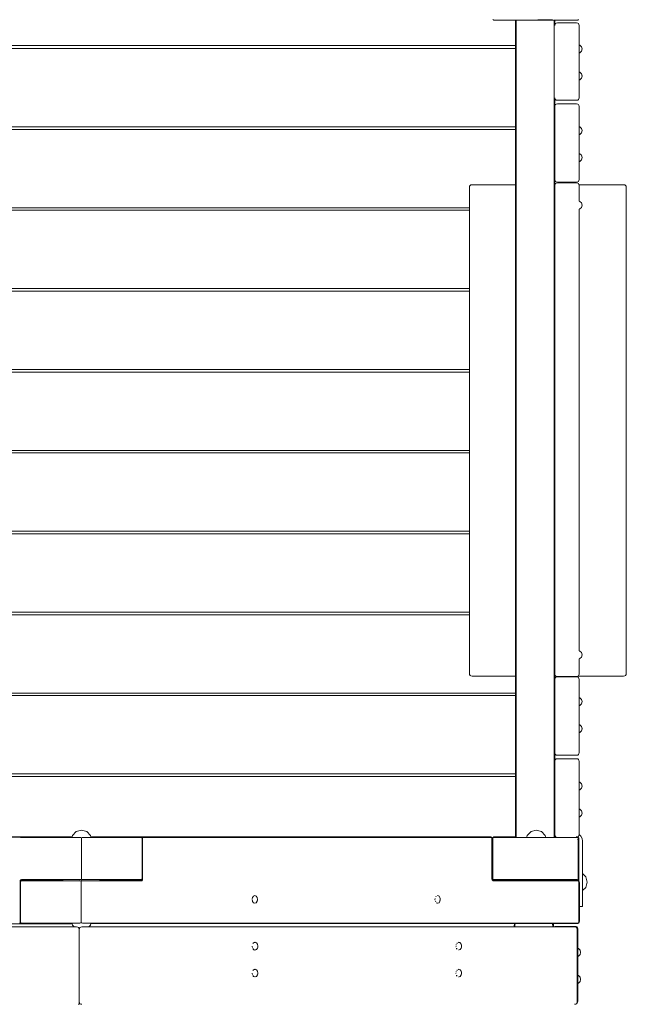
# Model space of a CAD drawing. Units: millimetres. Extents: x -2077 to 4190, y -2571 to 4486.
# Drawn here: x -19 to 677, y 1143 to 2275 of the extents above; entities that cross this region are included whole.
import ezdxf

# ---------------------------------------------------------------- set-up
doc = ezdxf.new("R2010")
doc.units = ezdxf.units.MM
doc.header["$MEASUREMENT"] = 0
for name, color, linetype, lineweight in [('B_Ном._пера__7', 7, 'Continuous', 18), ('C_Ном._пера__7', 7, 'Continuous', 18), ('O_Ном._пера__7', 7, 'Continuous', 18), ('R_Ном._пера__7', 7, 'Continuous', 18), ('S_Ном._пера__7', 7, 'Continuous', 18)]:
    doc.layers.add(name, color=color, linetype=linetype, lineweight=lineweight)

msp = doc.modelspace()

# ---------------------------------------------------------------- linework, layer by layer
at = {"layer": 'B_Ном._пера__7', "color": 7, "linetype": 'Continuous', "lineweight": 18}
for points in [[(524.1, 2275.6), (525, 2275)], [(622.6, 2275.6), (621.6, 2275)], [(526.3, 2274.8), (525, 2275)], [(550.9, 2274.8), (526.3, 2274.8)], [(550.2, 2274.8), (550.2, 2272.6)], [(550.2, 2272.6), (550.4, 2274)], [(550.2, 2272.6), (550.2, 1336)], [(550.9, 2274.8), (550.4, 2274)], [(551.6, 2274.8), (550.9, 2274.8)], [(551, 2274.8), (551, 2274.8)], [(551.3, 2274.5), (551, 2274.8)], [(551.3, 2274.5), (551, 2273.7)], [(551, 2272.6), (551, 2273.7)], [(551, 1336), (551, 2272.6)], [(551.3, 2274.5), (552.2, 2274.8)], [(551.6, 2274.8), (551.6, 2274.8)], [(552.3, 2274.9), (552.1, 2274.9)], [(553.2, 2274.9), (552.2, 2274.8)], [(552.3, 2274.9), (553.2, 2274.9)], [(568.2, 2275), (553.2, 2274.9)], [(553.2, 2274.9), (592.2, 2274.9)], [(575.8, 2275.1), (568.2, 2275)], [(575.8, 2275.1), (592.2, 2275.4)], [(592.2, 2274.9), (593.2, 2274.8)], [(594.1, 2274.5), (593.2, 2274.8)], [(593.4, 2275.3), (593.4, 2275.3)], [(594.1, 2275), (594.1, 2275)], [(594.1, 2275), (594.2, 2275)], [(594.1, 2274.5), (594.4, 2274.8)], [(594.1, 2274.5), (594.4, 2273.7)], [(594.2, 2275), (594.4, 2274.9)], [(594.5, 2274.9), (594.4, 2274.8)], [(594.5, 2274.9), (594.4, 2274.9)], [(594.4, 2274.8), (594.4, 2274.8)], [(594.5, 2272.6), (594.4, 2273.7)], [(594.5, 2272.6), (594.4, 2273.7)], [(594.5, 2274.9), (594.5, 2274.8)], [(594.5, 2274.9), (594.5, 2274.8)], [(594.5, 2274.8), (595, 2274)], [(620.3, 2274.8), (594.5, 2274.8)], [(594.5, 2272.6), (594.5, 1336)], [(594.5, 1336), (594.5, 2272.6)], [(595.2, 2272.6), (595, 2274)], [(595.2, 2268.6), (595.2, 2274.8)], [(595.2, 2268.6), (595.2, 2274.8)], [(595.2, 2268.6), (595.2, 2272.6)], [(620.3, 2274.8), (621.6, 2275)], [(595.2, 2175.6), (595.2, 2185.7)], [(595.2, 2175.6), (595.2, 2185.7)], [(595.2, 2175.6), (595.2, 2185.7)], [(595.2, 2175.6), (595.2, 2156.4)], [(595.2, 2156.4), (595.2, 2091.6)], [(497.2, 2082.6), (497.4, 2083.9)], [(498, 2084.8), (497.4, 2083.9)], [(498, 2084.8), (498.9, 2085.4)], [(500.2, 2085.6), (498.9, 2085.4)], [(500.2, 2085.6), (498.9, 2085.4)], [(500.2, 2085.6), (498.9, 2085.4)], [(550.2, 2085.6), (500.2, 2085.6)], [(595.2, 2085.6), (595.2, 2091.6)], [(595.2, 2085.6), (595.2, 2091.6)], [(595.2, 2081.5), (595.2, 2091.6)], [(595.3, 2085.6), (595.2, 2085.6)], [(674.3, 2085.6), (623.1, 2085.6)], [(674.3, 2085.6), (675.6, 2085.4)], [(676.6, 2084.8), (675.6, 2085.4)], [(676.6, 2084.8), (677.1, 2083.9)], [(677.3, 2082.6), (677.1, 2083.9)], [(497.2, 2082.6), (497.2, 1523.6)], [(595.2, 1987.3), (595.2, 2081.5)], [(677.3, 1523.6), (677.3, 2082.6)], [(595.2, 1903.3), (595.2, 1987.3)], [(595.2, 1893.2), (595.2, 1903.3)], [(595.2, 1799.1), (595.2, 1893.2)], [(595.2, 1715.1), (595.2, 1799.1)], [(595.2, 1705), (595.2, 1715.1)], [(595.2, 1610.8), (595.2, 1705)], [(595.2, 1516.7), (595.2, 1610.8)], [(497.2, 1523.6), (497.4, 1522.3)], [(498, 1521.3), (497.4, 1522.3)], [(498, 1521.3), (498.9, 1520.8)], [(500.2, 1520.6), (498.9, 1520.8)], [(500.2, 1520.6), (550.2, 1520.6)], [(550.2, 1520.6), (550.2, 1336)], [(595.2, 1520.6), (596.2, 1520.6)], [(622.2, 1520.6), (674.3, 1520.6)], [(674.3, 1520.6), (675.6, 1520.8)], [(676.6, 1521.3), (675.6, 1520.8)], [(676.6, 1521.3), (677.1, 1522.3)], [(677.3, 1523.6), (677.1, 1522.3)], [(595.2, 1336), (595.2, 1516.7)], [(-16.9, 1335.9), (-420.6, 1335.9)], [(-16.9, 1335.9), (41.4, 1335.9)], [(61.7, 1335.9), (118.1, 1335.9)], [(62.4, 1336), (121.8, 1336)], [(69.1, 1335.9), (64.6, 1335.9)], [(118.1, 1335.9), (119, 1335.7)], [(118.1, 1335.9), (119, 1335.7)], [(520.4, 1336), (121.8, 1336)], [(520.4, 1336), (521.7, 1335.8)], [(526.5, 1336), (525.2, 1335.8)], [(526.5, 1336), (526.4, 1336)], [(526.7, 1336), (526.5, 1336)], [(526.7, 1336), (550.2, 1336)], [(595.2, 1336), (596.6, 1336)], [(-18.5, 1335.1), (-420.3, 1335.4)], [(50.1, 1335.1), (-18.5, 1335.1)], [(50.1, 1335.1), (50.9, 1335.1)], [(51.7, 1334.8), (50.9, 1335.1)], [(51.7, 1334.8), (52.4, 1335.1)], [(51.7, 1334.8), (51.7, 1333.9)], [(51.7, 1332.9), (51.7, 1333.9)], [(51.7, 1332.9), (51.7, 1288.9)], [(53.2, 1335.1), (52.4, 1335.1)], [(119.7, 1335.1), (53.2, 1335.1)], [(119.7, 1335.1), (62.6, 1335.1)], [(119, 1335.7), (119.8, 1335.5)], [(119, 1335.7), (119.8, 1335.5)], [(119.7, 1335.1), (120.4, 1335.1)], [(120.7, 1334.8), (119.8, 1335.5)], [(120.2, 1335.2), (121, 1335.1)], [(120.7, 1334.8), (120.4, 1335.1)], [(120.7, 1334.8), (121.1, 1333.9)], [(121.8, 1334.8), (121, 1335.1)], [(121.3, 1332.9), (121.1, 1333.9)], [(121.3, 1332.9), (121.3, 1288.9)], [(121.8, 1334.8), (122.6, 1335.1)], [(121.8, 1334.8), (121.8, 1334)], [(121.8, 1333), (121.8, 1334)], [(121.8, 1287.5), (121.8, 1333)], [(123.4, 1335.2), (122.6, 1335.1)], [(123.4, 1335.2), (521.1, 1335.2)], [(521.1, 1335.2), (521.8, 1335.1)], [(522.7, 1335.2), (521.7, 1335.8)], [(522.5, 1334.9), (521.8, 1335.1)], [(522.5, 1334.9), (522.6, 1335.1)], [(522.5, 1334.9), (522.8, 1334.1)], [(522.7, 1335.2), (522.6, 1335.1)], [(522.7, 1335.2), (523.2, 1334.3)], [(522.9, 1333), (522.8, 1334.1)], [(522.9, 1333), (522.9, 1287.5)], [(523.4, 1333), (523.2, 1334.3)], [(523.4, 1289), (523.4, 1333)], [(523.5, 1333), (523.7, 1334.3)], [(523.5, 1333), (523.5, 1289)], [(524.3, 1335.2), (523.7, 1334.3)], [(524, 1333), (524.1, 1334.1)], [(524, 1333), (524, 1289)], [(524.1, 1335.2), (524.3, 1335.2)], [(524.4, 1334.9), (524.1, 1334.1)], [(524.3, 1335.2), (525.2, 1335.8)], [(524.3, 1335.2), (524.3, 1335.1)], [(524.4, 1334.9), (524.3, 1335.1)], [(524.4, 1334.9), (525.1, 1335.1)], [(525.9, 1335.2), (525.1, 1335.1)], [(525.9, 1335.2), (620.2, 1335.2)], [(595.2, 1335.2), (619.2, 1335.2)], [(620.2, 1335.2), (620.9, 1335.1)], [(621.6, 1334.9), (620.9, 1335.1)], [(621.6, 1334.9), (621.7, 1335.1)], [(621.6, 1334.9), (621.9, 1334.1)], [(621.8, 1335.2), (621.7, 1335.1)], [(621.9, 1335.2), (621.8, 1335.2)], [(622.2, 1335.2), (621.9, 1335.2)], [(622, 1333), (621.9, 1334.1)], [(622, 1289), (622, 1333)], [(-19, 1284.4), (-18.9, 1285.5)], [(-19, 1284.4), (-19, 1238.9)], [(-18.5, 1285.9), (-18.9, 1285.5)], [(-18.5, 1285.9), (-18.3, 1286.5)], [(-18.5, 1285.9), (-17.6, 1285.3)], [(-18.5, 1283), (-18.4, 1284)], [(-18.5, 1239), (-18.5, 1283)], [(-18, 1284.8), (-18.4, 1284)], [(-17.4, 1286.6), (-18.3, 1286.5)], [(-18, 1284.8), (-17, 1285.6)], [(-18, 1284.8), (-17.6, 1285.1)], [(-17.4, 1285.3), (-17.6, 1285.3)], [(-16.9, 1285.2), (-17.6, 1285.1)], [(50.1, 1286.6), (-17.4, 1286.6)], [(-16.2, 1285.8), (-17, 1285.6)], [(-16.5, 1285.7), (-17, 1285.6)], [(-16.9, 1285.2), (49.5, 1285.2)], [(-15.4, 1285.9), (-16.2, 1285.8)], [(-15.3, 1285.9), (-15.4, 1285.9)], [(-14.5, 1286), (-15.2, 1286)], [(-14.5, 1286), (30.6, 1286)], [(49.2, 1285.9), (49.2, 1285.9)], [(49.5, 1285.2), (50.3, 1285.1)], [(50.1, 1286.6), (50.9, 1286.7)], [(51.1, 1284.8), (50.3, 1285.1)], [(51.7, 1287), (50.9, 1286.7)], [(51.1, 1286), (51.2, 1286)], [(51.1, 1284.8), (51.9, 1285.1)], [(51.1, 1284.8), (51.1, 1284)], [(51.1, 1283), (51.1, 1284)], [(51.1, 1239), (51.1, 1283)], [(51.2, 1286), (51.6, 1285.9)], [(51.6, 1285.9), (51.7, 1285.9)], [(51.7, 1288.9), (51.7, 1287.9)], [(51.7, 1287), (51.7, 1287.9)], [(51.7, 1287), (52.4, 1286.7)], [(51.7, 1285.9), (51.7, 1285.9)], [(52.7, 1285.2), (51.9, 1285.1)], [(53.2, 1286.6), (52.4, 1286.7)], [(52.7, 1285.2), (120.2, 1285.2)], [(119.7, 1286.6), (53.2, 1286.6)], [(72.1, 1285.9), (117.3, 1285.9)], [(117.3, 1285.9), (118, 1285.9)], [(118.2, 1285.9), (118, 1285.9)], [(118.2, 1285.9), (119, 1286.1)], [(119, 1286.1), (119.8, 1286.3)], [(119.3, 1286.1), (119.8, 1286.3)], [(119.7, 1286.6), (120.4, 1286.7)], [(120.7, 1287), (119.8, 1286.3)], [(120.2, 1286.6), (120.3, 1286.5)], [(120.2, 1285.2), (121.1, 1285.4)], [(121.3, 1286), (120.3, 1286.5)], [(120.7, 1287), (120.4, 1286.7)], [(120.7, 1287), (121.1, 1287.9)], [(121.3, 1288.9), (121.1, 1287.9)], [(121.3, 1286), (121.1, 1285.4)], [(121.3, 1286), (121.7, 1286.3)], [(121.8, 1287.5), (121.7, 1286.3)], [(522.9, 1287.5), (523.1, 1286.3)], [(523.6, 1286), (523.1, 1286.3)], [(523.4, 1289), (523.6, 1287.6)], [(523.5, 1289), (523.7, 1287.6)], [(524.2, 1286.7), (523.6, 1287.6)], [(523.6, 1286), (524, 1286.5)], [(523.6, 1286), (523.9, 1285.4)], [(524.3, 1286.7), (523.7, 1287.6)], [(524.7, 1285.2), (523.9, 1285.4)], [(524, 1289), (524.1, 1287.8)], [(524.2, 1286.7), (524, 1286.5)], [(524.4, 1287), (524.1, 1287.8)], [(524.2, 1286.7), (525.1, 1286.1)], [(524.4, 1287), (524.3, 1286.8)], [(524.3, 1286.7), (524.3, 1286.8)], [(524.3, 1286.7), (525.2, 1286.1)], [(524.4, 1287), (525.1, 1286.8)], [(524.4, 1286.6), (524.4, 1286.6)], [(524.7, 1285.2), (621.2, 1285.2)], [(525.9, 1286.7), (525.1, 1286.8)], [(526.4, 1286), (525.1, 1286.1)], [(526.5, 1286), (525.2, 1286.1)], [(525.9, 1286.7), (620.2, 1286.7)], [(526.5, 1286), (526.4, 1286)], [(557.6, 1286), (526.5, 1286)], [(556.8, 1286), (557.8, 1286)], [(619.4, 1286), (557.8, 1286)], [(619.5, 1286), (557.8, 1286)], [(619.4, 1286), (619.5, 1286)], [(620.5, 1286), (619.5, 1286)], [(620.2, 1286.7), (620.9, 1286.8)], [(620.5, 1286), (621.8, 1285.8)], [(621.6, 1287.1), (620.9, 1286.8)], [(621.2, 1285.2), (621.9, 1285.1)], [(621.6, 1287.1), (621.9, 1287.9)], [(621.6, 1287.1), (621.7, 1286.8)], [(621.8, 1286.7), (621.7, 1286.8)], [(621.9, 1286), (621.7, 1285.8)], [(621.9, 1286.7), (621.8, 1286.7)], [(622.8, 1285.2), (621.8, 1285.8)], [(622, 1289), (621.9, 1287.9)], [(621.9, 1286.7), (621.9, 1286.5)], [(621.9, 1286), (621.9, 1286.5)], [(621.9, 1286), (622.1, 1285.6)], [(622.6, 1284.9), (621.9, 1285.1)], [(622.6, 1284.9), (622.7, 1285.1)], [(622.6, 1284.9), (622.9, 1284.1)], [(622.8, 1285.2), (622.7, 1285.1)], [(622.8, 1285.2), (623.3, 1284.3)], [(623, 1283), (622.9, 1284.1)], [(623, 1283), (623, 1239)], [(623.5, 1283), (623.3, 1284.3)], [(623.5, 1239), (623.5, 1283)], [(-418.5, 1235.9), (40.8, 1235.9)], [(-19, 1237), (-19.8, 1236.7)], [(-19, 1238.9), (-19, 1237.9)], [(-19, 1237), (-19, 1237.9)], [(-19, 1237), (-18.2, 1236.7)], [(-18.5, 1239), (-18.4, 1237.9)], [(-18, 1237.1), (-18.4, 1237.9)], [(-17.4, 1236.6), (-18.2, 1236.7)], [(-18, 1237.1), (-17.6, 1236.8)], [(-18, 1237.1), (-17, 1236.3)], [(-16.9, 1236.7), (-17.6, 1236.8)], [(-16.2, 1236.1), (-17, 1236.3)], [(-16.2, 1236.1), (-17, 1236.3)], [(-16.9, 1236.7), (49.5, 1236.7)], [(-15.3, 1236), (-16.2, 1236.1)], [(-15.3, 1236), (-16.2, 1236.1)], [(41.4, 1236), (-15.3, 1236)], [(49.5, 1236.7), (50.3, 1236.8)], [(51.1, 1237.1), (50.3, 1236.8)], [(51.1, 1239), (51.1, 1237.9)], [(51.1, 1237.1), (51.1, 1237.9)], [(51.1, 1237.1), (51.9, 1236.8)], [(52.7, 1236.7), (51.9, 1236.8)], [(52.7, 1236.7), (121.3, 1236.7)], [(119.7, 1236), (61.8, 1236)], [(119.7, 1236), (521.3, 1236)], [(121.3, 1236.7), (522.9, 1236.7)], [(521.3, 1236), (620.5, 1236)], [(522.9, 1236.7), (621.2, 1236.7)], [(548.6, 1233.9), (548.8, 1235.2)], [(549.2, 1236), (548.8, 1235.2)], [(549.3, 1233.9), (549.4, 1235)], [(549.3, 1233.9), (549.4, 1235)], [(549.7, 1235.8), (549.4, 1235)], [(549.7, 1235.8), (549.4, 1235)], [(549.7, 1235.8), (549.5, 1236)], [(549.7, 1235.8), (549.5, 1236)], [(549.7, 1235.8), (550.2, 1236)], [(592.5, 1235.8), (592, 1236)], [(592.5, 1235.8), (592, 1236)], [(592.5, 1235.8), (592.6, 1236)], [(592.5, 1235.8), (592.6, 1236)], [(592.5, 1235.8), (592.7, 1235)], [(592.5, 1235.8), (592.7, 1235)], [(592.8, 1233.9), (592.7, 1235)], [(592.8, 1233.9), (592.7, 1235)], [(593, 1236), (593.4, 1235.2)], [(593, 1236), (593.6, 1236)], [(593.6, 1233.9), (593.4, 1235.2)], [(593.6, 1232.2), (593.6, 1236)], [(593.6, 1236), (619.7, 1236)], [(619.7, 1236), (620.1, 1236)], [(620.5, 1236), (621.8, 1236.1)], [(621.2, 1236.7), (621.9, 1236.8)], [(622.8, 1236.7), (621.8, 1236.1)], [(622.6, 1237.1), (621.9, 1236.8)], [(622.6, 1237.1), (622.9, 1237.9)], [(622.6, 1237.1), (622.7, 1236.8)], [(622.8, 1236.7), (622.7, 1236.8)], [(622.8, 1236.7), (623.3, 1237.6)], [(623, 1239), (622.9, 1237.9)], [(623.5, 1239), (623.3, 1237.6)], [(548.6, 1233.9), (548.6, 1232.2)], [(548.6, 1233.9), (548.6, 1232.2)], [(548.6, 1232.2), (548.6, 1233.9)], [(549.3, 1232.2), (549.3, 1233.9)], [(549.3, 1232.2), (549.3, 1233.9)], [(592.8, 1233.9), (592.8, 1232.2)], [(593.6, 1232.2), (593.6, 1233.9)]]:
    msp.add_lwpolyline(points, dxfattribs=at)
at = {"layer": 'C_Ном._пера__7', "color": 7, "linetype": 'Continuous', "lineweight": 18}
for points in [[(625.1, 1336.7), (623.2, 1338.6)], [(626.5, 1333.9), (625.1, 1336.7)], [(619.2, 1335.2), (619.2, 1335.2)], [(621.3, 1335.8), (621.8, 1335.5)], [(621.5, 1333), (621.8, 1332.3)], [(621.8, 1335.5), (622, 1335.3)], [(622, 1335.3), (622.2, 1335.2)], [(622.2, 1335.2), (622.5, 1334.8)], [(622.5, 1334.8), (622.7, 1334.5)], [(622.7, 1334.5), (622.8, 1334.3)], [(622.8, 1334.3), (622.9, 1333.8)], [(622.9, 1333.8), (623, 1333.3)], [(623, 1333.3), (623, 1333)], [(623, 1333), (623, 1332.7)], [(623, 1332.7), (623, 1332)], [(623, 1330.8), (623, 1332)], [(623, 1330.8), (623, 1297.5)], [(627, 1330.8), (626.5, 1333.9)], [(627, 1330.8), (627, 1269.9)], [(623, 1297.5), (623, 1291.3)], [(623, 1291.3), (623, 1286.7)], [(627, 1291.2), (627, 1291.3)], [(627, 1291.1), (627, 1291.2)], [(627, 1290.9), (627, 1291.1)], [(627, 1290.6), (627, 1290.9)], [(627, 1290.3), (627, 1290.6)], [(623, 1286.7), (623, 1284.8)], [(627, 1281.3), (627, 1290.3)], [(627, 1281), (627, 1281.3)], [(627, 1280.7), (627, 1281)], [(627, 1280.5), (627, 1280.7)], [(627, 1280.3), (627, 1280.5)], [(627, 1280.3), (627, 1280.3)], [(627, 1267.3), (627, 1269.9)], [(627, 1264.9), (627, 1267.3)], [(627, 1262.9), (627, 1264.9)], [(627, 1262.9), (627, 1258.7)], [(627, 1257.1), (627, 1258.7)], [(627, 1256.1), (627, 1257.1)], [(623.5, 1255.8), (627, 1255.8)], [(627, 1255.8), (627, 1256.1)]]:
    msp.add_lwpolyline(points, dxfattribs=at)
at = {"layer": 'O_Ном._пера__7', "color": 7, "linetype": 'Continuous', "lineweight": 18}
for points in [[(595.2, 2084.7), (595.4, 2086)], [(595.2, 2084.7), (595.2, 2081.5)], [(596, 2086.9), (595.4, 2086)], [(596, 2086.9), (596.9, 2087.5)], [(598.2, 2087.7), (596.9, 2087.5)], [(598.2, 2087.7), (620.2, 2087.7)], [(620.2, 2087.7), (621.5, 2087.5)], [(622.3, 2087), (621.5, 2087.5)], [(622.5, 2086.9), (621.5, 2087.5)], [(622.5, 2086.9), (623, 2086)], [(623.2, 2084.7), (623, 2086)], [(623.2, 2066.6), (623.2, 2084.7)], [(595.2, 2081.5), (595.2, 1997.5)], [(623.2, 1549.6), (623.2, 2057.5)], [(595.2, 1997.5), (595.2, 1903.3)], [(595.2, 1903.3), (595.2, 1893.2)], [(595.2, 1893.2), (595.2, 1809.2)], [(595.2, 1809.2), (595.2, 1715.1)], [(595.2, 1715.1), (595.2, 1705)], [(595.2, 1705), (595.2, 1621)], [(595.2, 1621), (595.2, 1526.8)], [(623.2, 1523), (623.2, 1540.5)], [(595.2, 1526.8), (595.2, 1523)], [(595.2, 1523), (595.4, 1521.7)], [(596, 1520.8), (595.4, 1521.7)], [(596, 1520.8), (595.4, 1521.7)], [(596, 1520.8), (595.4, 1521.7)], [(596, 1520.8), (596.9, 1520.2)], [(598.2, 1520), (596.9, 1520.2)], [(598.2, 1520), (620.2, 1520)], [(620.2, 1520), (621.5, 1520.2)], [(622.5, 1520.8), (621.5, 1520.2)], [(622.5, 1520.8), (623, 1521.7)], [(623.2, 1523), (623, 1521.7)]]:
    msp.add_lwpolyline(points, dxfattribs=at)
at = {"layer": 'R_Ном._пера__7', "color": 7, "linetype": 'Continuous', "lineweight": 18}
for points in [[(595.2, 2268.6), (595.4, 2270)], [(596, 2270.9), (595.4, 2270)], [(596, 2270.9), (596.9, 2271.5)], [(598.2, 2271.6), (596.9, 2271.5)], [(598.2, 2271.6), (620.2, 2271.6)], [(620.2, 2271.6), (621.5, 2271.5)], [(622.5, 2270.9), (621.5, 2271.5)], [(622.5, 2270.9), (623, 2270)], [(623.2, 2268.6), (623, 2270)], [(623.2, 2185.7), (623.2, 2268.6)], [(550.2, 2245.6), (-448.2, 2245.6)], [(-448.2, 2242.2), (550.2, 2242.2)], [(595.2, 2185.7), (595.4, 2184.4)], [(623.2, 2185.7), (623, 2184.4)], [(595.2, 2175.6), (595.4, 2176.9)], [(596, 2183.5), (595.4, 2184.4)], [(596, 2177.8), (595.4, 2176.9)], [(596, 2183.5), (596.9, 2182.9)], [(596, 2177.8), (596.9, 2178.4)], [(598.2, 2182.7), (596.9, 2182.9)], [(598.2, 2178.6), (596.9, 2178.4)], [(598.2, 2182.7), (620.2, 2182.7)], [(598.2, 2182.7), (620.2, 2182.7)], [(598.2, 2182.7), (620.2, 2182.7)], [(598.2, 2178.6), (620.2, 2178.6)], [(620.2, 2182.7), (621.5, 2182.9)], [(620.2, 2178.6), (621.5, 2178.4)], [(622.5, 2183.5), (621.5, 2182.9)], [(622.5, 2177.8), (621.5, 2178.4)], [(622.5, 2183.5), (623, 2184.4)], [(622.5, 2177.8), (623, 2176.9)], [(623.2, 2175.6), (623, 2176.9)], [(623.2, 2091.6), (623.2, 2175.6)], [(550.2, 2152.2), (-448.2, 2152.2)], [(-448.2, 2149.2), (550.2, 2149.2)], [(595.2, 2091.6), (595.4, 2090.3)], [(596, 2089.3), (595.4, 2090.3)], [(596, 2089.3), (596.9, 2088.8)], [(598.2, 2088.6), (596.9, 2088.8)], [(598.2, 2088.6), (620.2, 2088.6)], [(620.2, 2088.6), (621.5, 2088.8)], [(622.5, 2089.3), (621.5, 2088.8)], [(622.5, 2089.3), (623, 2090.3)], [(623.2, 2091.6), (623, 2090.3)], [(497.2, 2059.2), (-395.2, 2059.2)], [(-395.2, 2056.2), (497.2, 2056.2)], [(497.2, 1966.2), (-395.2, 1966.2)], [(-395.2, 1963.2), (497.2, 1963.2)], [(497.2, 1873.2), (-395.2, 1873.2)], [(-395.2, 1870.2), (497.2, 1870.2)], [(497.2, 1780.2), (-395.2, 1780.2)], [(-395.2, 1777.2), (497.2, 1777.2)], [(497.2, 1687.2), (-395.2, 1687.2)], [(-395.2, 1684.2), (497.2, 1684.2)], [(497.2, 1594.2), (-395.2, 1594.2)], [(-395.2, 1591.2), (497.2, 1591.2)], [(595.2, 1516.7), (595.4, 1518)], [(596, 1519), (595.4, 1518)], [(596, 1519), (596.9, 1519.5)], [(598.2, 1519.7), (596.9, 1519.5)], [(598.2, 1519.7), (620.2, 1519.7)], [(598.2, 1519.7), (620.2, 1519.7)], [(598.2, 1519.7), (620.2, 1519.7)], [(620.2, 1519.7), (621.5, 1519.5)], [(620.2, 1519.7), (620.4, 1519.7)], [(622.5, 1519), (621.5, 1519.5)], [(622.5, 1519), (623, 1518)], [(623.2, 1516.7), (623, 1518)], [(595.2, 1512.9), (595.2, 1432.7)], [(623.2, 1432.7), (623.2, 1516.7)], [(550.2, 1501.2), (-448.2, 1501.2)], [(-448.2, 1498.2), (550.2, 1498.2)], [(595.2, 1432.7), (595.4, 1431.4)], [(596, 1430.5), (595.4, 1431.4)], [(596, 1430.5), (596.9, 1429.9)], [(598.2, 1429.7), (596.9, 1429.9)], [(598.2, 1429.7), (620.2, 1429.7)], [(598.2, 1429.7), (620.2, 1429.7)], [(598.2, 1429.7), (620.2, 1429.7)], [(620.2, 1429.7), (621.5, 1429.9)], [(622.5, 1430.5), (621.5, 1429.9)], [(622.5, 1430.5), (623, 1431.4)], [(623.2, 1432.7), (623, 1431.4)], [(595.2, 1422.6), (595.4, 1423.9)], [(595.2, 1422.6), (595.2, 1338.6)], [(596, 1424.8), (595.4, 1423.9)], [(596, 1424.8), (596.9, 1425.4)], [(598.2, 1425.6), (596.9, 1425.4)], [(598.2, 1425.6), (620.2, 1425.6)], [(620.2, 1425.6), (621.5, 1425.4)], [(622.5, 1424.8), (621.5, 1425.4)], [(622.5, 1424.8), (623, 1423.9)], [(623.2, 1422.6), (623, 1423.9)], [(623.2, 1338.6), (623.2, 1422.6)], [(550.2, 1408.2), (-448.2, 1408.2)], [(-448.2, 1405.2), (550.2, 1405.2)], [(525.1, 1335.8), (525.8, 1335.9)], [(525.8, 1335.9), (526.4, 1336)], [(526.3, 1336), (526.4, 1336)], [(595.2, 1338.6), (595.4, 1337.3)], [(596, 1336.3), (595.4, 1337.3)], [(596, 1336.3), (596.6, 1336)], [(620, 1335.9), (619.6, 1336)], [(620.2, 1335.9), (620, 1335.9)], [(620.3, 1335.9), (620.2, 1335.9)], [(620.3, 1335.9), (620.5, 1335.8)], [(622.5, 1336.3), (621.5, 1335.8)], [(622.5, 1336.3), (623, 1337.3)], [(623.2, 1338.6), (623, 1337.3)], [(523.4, 1333.1), (523.5, 1333.7)], [(523.5, 1333.7), (523.6, 1334.3)], [(523.6, 1334.3), (523.9, 1334.8)], [(523.9, 1334.8), (524.1, 1335.2)], [(524.1, 1335.2), (524.7, 1335.5)], [(524.7, 1335.5), (525.1, 1335.8)], [(620.7, 1335.8), (620.5, 1335.8)], [(620.9, 1335.8), (621, 1335.7)], [(621, 1335.7), (621.5, 1335.8)], [(621.1, 1335.7), (621, 1335.7)], [(621.1, 1335.7), (621.2, 1335.7)], [(621.1, 1335.7), (621.1, 1335.7)], [(526.3, 1236), (549.2, 1236)], [(45.9, 1232.2), (-520.1, 1232.2)], [(45.9, 1232.2), (47.2, 1232)], [(48.1, 1231.5), (47.2, 1232)], [(48.1, 1231.5), (48.7, 1230.5)], [(48.9, 1229.2), (48.7, 1230.5)], [(48.9, 1229.2), (49.1, 1230.5)], [(48.9, 1145.2), (48.9, 1229.2)], [(48.9, 1229.2), (48.9, 1146.3)], [(49.7, 1231.5), (49.1, 1230.5)], [(49.7, 1231.5), (50.6, 1232)], [(51.9, 1232.2), (50.6, 1232)], [(617.9, 1232.2), (51.9, 1232.2)], [(594.4, 1232.2), (595.3, 1232.7)], [(596.6, 1232.9), (595.3, 1232.7)], [(596.6, 1232.9), (618.6, 1232.9)], [(618, 1232.2), (617.9, 1232.2)], [(618, 1232.2), (619.3, 1232)], [(619.9, 1232.7), (618.6, 1232.9)], [(620.2, 1231.5), (619.3, 1232)], [(620.8, 1232.2), (619.9, 1232.7)], [(620.2, 1231.5), (620.8, 1230.5)], [(620.8, 1232.2), (621.4, 1231.2)], [(621, 1229.2), (620.8, 1230.5)], [(621, 1229.2), (621, 1146.3)], [(621.6, 1229.9), (621.4, 1231.2)], [(621.6, 1147), (621.6, 1229.9)], [(48.1, 1143), (48.7, 1143.9)], [(48.9, 1145.2), (48.7, 1143.9)], [(48.9, 1146.3), (49.1, 1145)], [(49.7, 1144), (49.1, 1145)], [(49.7, 1144), (50.6, 1143.5)], [(51.9, 1143.3), (50.6, 1143.5)], [(618, 1143.3), (619.3, 1143.5)], [(620.2, 1144), (619.3, 1143.5)], [(620.2, 1144), (620.8, 1145)], [(620.8, 1144.7), (620.5, 1144.6)], [(621, 1146.3), (620.8, 1145)], [(620.8, 1144.7), (621.4, 1145.7)], [(621.6, 1147), (621.4, 1145.7)], [(52, 1143.3), (51.9, 1143.3)]]:
    msp.add_lwpolyline(points, dxfattribs=at)
at = {"layer": 'S_Ном._пера__7', "color": 7, "linetype": 'Continuous', "lineweight": 18}
for points in [[(624, 2246), (623.2, 2246.2)], [(624, 2246), (623.2, 2246.2)], [(624, 2246), (623.2, 2246.2)], [(625.8, 2244.2), (624, 2246)], [(625.8, 2244.2), (624, 2246)], [(625.8, 2244.2), (624, 2246)], [(626.5, 2241.7), (625.8, 2244.2)], [(626.5, 2241.7), (625.8, 2244.2)], [(626.5, 2241.7), (625.8, 2244.2)], [(626.5, 2241.7), (625.8, 2239.2)], [(626.5, 2241.7), (625.8, 2239.2)], [(626.5, 2241.7), (625.8, 2239.2)], [(624, 2237.4), (623.2, 2237.1)], [(625.8, 2239.2), (624, 2237.4)], [(624, 2215), (623.2, 2215.2)], [(624, 2215), (623.2, 2215.2)], [(624, 2215), (623.2, 2215.2)], [(625.8, 2213.2), (624, 2215)], [(625.8, 2213.2), (624, 2215)], [(625.8, 2213.1), (624, 2215)], [(625.8, 2208.1), (624, 2206.3)], [(626.5, 2210.7), (625.8, 2213.2)], [(626.5, 2210.7), (625.8, 2213.2)], [(626.5, 2210.6), (625.8, 2213.1)], [(626.5, 2210.6), (625.8, 2208.1)], [(624, 2206.3), (623.2, 2206.1)], [(624, 2152.2), (623.2, 2152.4)], [(624, 2152.2), (623.2, 2152.4)], [(624, 2152.2), (623.2, 2152.4)], [(625.8, 2150.4), (624, 2152.2)], [(625.8, 2150.4), (624, 2152.2)], [(625.8, 2150.4), (624, 2152.2)], [(624, 2143.5), (623.2, 2143.3)], [(625.8, 2145.4), (624, 2143.5)], [(626.5, 2147.9), (625.8, 2150.4)], [(626.5, 2147.9), (625.8, 2150.4)], [(626.5, 2147.9), (625.8, 2150.4)], [(626.5, 2147.9), (625.8, 2145.4)], [(624, 2121.2), (623.2, 2121.4)], [(624, 2121.2), (623.2, 2121.4)], [(624, 2121.2), (623.2, 2121.4)], [(625.8, 2119.4), (624, 2121.2)], [(625.8, 2119.4), (624, 2121.2)], [(625.8, 2119.4), (624, 2121.2)], [(626.5, 2116.9), (625.8, 2119.4)], [(626.5, 2116.9), (625.8, 2119.4)], [(626.5, 2116.9), (625.8, 2119.4)], [(624, 2112.5), (623.2, 2112.3)], [(625.8, 2114.4), (624, 2112.5)], [(626.5, 2116.9), (625.8, 2114.4)], [(624, 2066.4), (623.2, 2066.6)], [(624, 2066.4), (623.2, 2066.6)], [(625.8, 2064.6), (624, 2066.4)], [(625.8, 2064.6), (624, 2066.4)], [(626.5, 2062.1), (625.8, 2064.6)], [(626.5, 2062.1), (625.8, 2064.6)], [(626.5, 2062.1), (625.8, 2059.6)], [(626.5, 2062.1), (625.8, 2059.6)], [(624, 2057.7), (623.2, 2057.5)], [(624, 2057.7), (623.2, 2057.5)], [(625.8, 2059.6), (624, 2057.7)], [(625.8, 2059.6), (624, 2057.7)], [(624, 1549.4), (623.2, 1549.6)], [(624, 1549.4), (623.2, 1549.6)], [(624, 1540.7), (623.2, 1540.5)], [(624, 1540.7), (623.2, 1540.5)], [(625.8, 1547.6), (624, 1549.4)], [(625.8, 1547.6), (624, 1549.4)], [(625.8, 1542.6), (624, 1540.7)], [(625.8, 1542.6), (624, 1540.7)], [(626.5, 1545.1), (625.8, 1547.6)], [(626.5, 1545.1), (625.8, 1547.6)], [(626.5, 1545.1), (625.8, 1542.6)], [(626.5, 1545.1), (625.8, 1542.6)], [(624, 1495.6), (623.2, 1495.8)], [(624, 1495.6), (623.2, 1495.8)], [(624, 1495.6), (623.2, 1495.8)], [(625.8, 1493.8), (624, 1495.6)], [(625.8, 1493.8), (624, 1495.6)], [(625.8, 1493.8), (624, 1495.6)], [(624, 1486.9), (623.2, 1486.7)], [(624, 1486.9), (623.2, 1486.7)], [(624, 1486.9), (623.2, 1486.7)], [(625.8, 1488.8), (624, 1486.9)], [(625.8, 1488.8), (624, 1486.9)], [(625.8, 1488.8), (624, 1486.9)], [(626.5, 1491.3), (625.8, 1493.8)], [(626.5, 1491.3), (625.8, 1493.8)], [(626.5, 1491.3), (625.8, 1493.8)], [(626.5, 1491.3), (625.8, 1488.8)], [(626.5, 1491.3), (625.8, 1488.8)], [(626.5, 1491.3), (625.8, 1488.8)], [(624, 1464.6), (623.2, 1464.8)], [(624, 1464.6), (623.2, 1464.8)], [(624, 1464.6), (623.2, 1464.8)], [(625.8, 1462.8), (624, 1464.6)], [(625.8, 1462.8), (624, 1464.6)], [(625.8, 1462.7), (624, 1464.6)], [(626.5, 1460.3), (625.8, 1462.8)], [(626.5, 1460.3), (625.8, 1462.8)], [(626.5, 1460.2), (625.8, 1462.7)], [(624, 1455.9), (623.2, 1455.7)], [(625.8, 1457.7), (624, 1455.9)], [(626.5, 1460.2), (625.8, 1457.7)], [(624, 1398.5), (623.2, 1398.7)], [(624, 1398.5), (623.2, 1398.7)], [(624, 1398.5), (623.2, 1398.7)], [(625.8, 1396.7), (624, 1398.5)], [(625.8, 1396.7), (624, 1398.5)], [(625.8, 1396.7), (624, 1398.5)], [(626.5, 1394.2), (625.8, 1396.7)], [(626.5, 1394.2), (625.8, 1396.7)], [(626.5, 1394.2), (625.8, 1396.7)], [(626.5, 1394.2), (625.8, 1391.7)], [(624, 1389.8), (623.2, 1389.6)], [(625.8, 1391.7), (624, 1389.8)], [(624, 1367.5), (623.2, 1367.7)], [(624, 1367.5), (623.2, 1367.7)], [(624, 1367.5), (623.2, 1367.7)], [(624, 1358.8), (623.2, 1358.6)], [(625.8, 1365.7), (624, 1367.5)], [(625.8, 1365.7), (624, 1367.5)], [(625.8, 1365.6), (624, 1367.5)], [(625.8, 1360.6), (624, 1358.8)], [(626.5, 1363.2), (625.8, 1365.7)], [(626.5, 1363.2), (625.8, 1365.7)], [(626.5, 1363.1), (625.8, 1365.6)], [(626.5, 1363.1), (625.8, 1360.6)], [(41.2, 1337.4), (40.8, 1335.9)], [(41.2, 1335.9), (40.8, 1335.9)], [(45.6, 1341.8), (41.2, 1337.4)], [(51.6, 1343.4), (45.6, 1341.8)], [(51.6, 1343.4), (57.6, 1341.8)], [(57.6, 1341.8), (62, 1337.4)], [(62, 1337.4), (62.4, 1335.9)], [(563.5, 1337.4), (563.2, 1336)], [(567.9, 1341.8), (563.5, 1337.4)], [(573.9, 1343.4), (567.9, 1341.8)], [(573.9, 1343.4), (579.9, 1341.8)], [(579.9, 1341.8), (584.3, 1337.4)], [(584.3, 1337.4), (584.7, 1336)], [(630.8, 1289.7), (627, 1293.5)], [(630.8, 1289.7), (627, 1293.5)], [(632.4, 1283.7), (630.8, 1289.7)], [(632.4, 1283.7), (630.8, 1289.7)], [(632.4, 1283.7), (630.8, 1277.7)], [(632.4, 1283.7), (630.8, 1277.7)], [(250.5, 1268.2), (249.1, 1267.7)], [(250.5, 1268.2), (250.7, 1268.3)], [(250.8, 1268.2), (250.7, 1268.3)], [(252.3, 1267.6), (250.8, 1268.2)], [(460.6, 1268.2), (460.6, 1268.2)], [(460.7, 1268.2), (460.6, 1268.2)], [(462.2, 1267.6), (460.7, 1268.2)], [(630.8, 1277.7), (627, 1274)], [(630.8, 1277.7), (627, 1274)], [(247.6, 1263.7), (247.6, 1263.8)], [(247.6, 1263.7), (248, 1261.7)], [(247.9, 1265.9), (247.7, 1264.6)], [(247.9, 1265.9), (248, 1266.1)], [(249, 1267.6), (248, 1266.1)], [(248.1, 1261.6), (248, 1261.7)], [(248.1, 1261.6), (249.1, 1260.1)], [(249, 1267.6), (249.1, 1267.7)], [(249.2, 1260.1), (249.1, 1260.1)], [(249.2, 1260.1), (250.7, 1259.5)], [(250.8, 1259.6), (250.7, 1259.5)], [(250.8, 1259.6), (252.3, 1260.1)], [(252.3, 1267.6), (252.2, 1267.7)], [(253.4, 1266.1), (252.3, 1267.6)], [(252.3, 1260.1), (253.4, 1261.7)], [(253.8, 1263.9), (253.4, 1266.1)], [(253.4, 1261.7), (253.8, 1263.9)], [(253.6, 1262.6), (253.8, 1263.9)], [(253.6, 1262.6), (253.8, 1263.9)], [(457.8, 1265.1), (457.5, 1263.9)], [(457.5, 1263.8), (457.5, 1263.9)], [(457.5, 1263.8), (457.7, 1263)], [(458, 1261.7), (458.4, 1261)], [(459, 1267.6), (458.5, 1266.8)], [(459, 1267.6), (459.1, 1267.7)], [(459.1, 1260.1), (459.1, 1260.1)], [(459.1, 1260.1), (460.6, 1259.5)], [(460.7, 1259.6), (460.6, 1259.5)], [(460.7, 1259.6), (462.2, 1260.1)], [(462.2, 1267.6), (462.1, 1267.7)], [(463.3, 1266.1), (462.2, 1267.6)], [(462.2, 1260.1), (463.3, 1261.7)], [(463.5, 1265.1), (463.3, 1266.1)], [(463.3, 1261.7), (463.7, 1263.9)], [(463.7, 1263.9), (463.5, 1265.1)], [(463.5, 1262.6), (463.7, 1263.9)], [(463.5, 1262.6), (463.7, 1263.9)], [(41.2, 1236), (40.7, 1236)], [(41.2, 1236), (40.7, 1236)], [(40.8, 1235.9), (40.7, 1236)], [(41.2, 1234.3), (40.8, 1235.9)], [(43.3, 1232.2), (41.2, 1234.3)], [(59.9, 1232.2), (62, 1234.3)], [(62, 1234.3), (62.4, 1236)], [(48.9, 1229), (48.9, 1229)], [(248.9, 1213.6), (248.5, 1213.1)], [(248.9, 1213.6), (249.2, 1214)], [(250.4, 1214.5), (249.2, 1214)], [(250.4, 1214.5), (250.8, 1214.6)], [(251.1, 1214.5), (250.8, 1214.6)], [(252, 1214.1), (250.9, 1214.5)], [(252.7, 1213.9), (251.1, 1214.5)], [(252, 1214.1), (252.3, 1214)], [(252.7, 1213.9), (252.3, 1214)], [(253.8, 1212.3), (252.7, 1213.9)], [(254.2, 1210.1), (253.8, 1212.3)], [(481.9, 1211.8), (481.8, 1211.3)], [(481.9, 1211.8), (482, 1212)], [(482.9, 1213.6), (482.6, 1213.2)], [(482.9, 1213.6), (483.1, 1213.8)], [(484.4, 1214.5), (484.8, 1214.6)], [(486, 1214.2), (484.8, 1214.6)], [(485.1, 1214.5), (484.8, 1214.6)], [(486.7, 1213.9), (485.1, 1214.5)], [(486, 1214.2), (486.4, 1214)], [(486.7, 1213.9), (486.4, 1214)], [(487.8, 1212.3), (486.7, 1213.9)], [(488, 1211.4), (487.8, 1212.3)], [(488.2, 1210.1), (488, 1211.4)], [(247.7, 1209.6), (247.6, 1210.1)], [(247.7, 1209.6), (247.9, 1208.5)], [(248.3, 1207.5), (249.2, 1206.3)], [(249.5, 1206.1), (249.2, 1206.3)], [(249.5, 1206.1), (250.8, 1205.7)], [(251.1, 1205.8), (250.8, 1205.7)], [(251.1, 1205.8), (250.8, 1205.7)], [(251.1, 1205.8), (252.7, 1206.4)], [(252.7, 1206.4), (253.8, 1208)], [(254, 1208.9), (253.8, 1208)], [(254, 1208.9), (254.2, 1210.1)], [(481.7, 1209.6), (481.7, 1209.7)], [(481.7, 1209.6), (481.8, 1209.2)], [(482.3, 1207.5), (482.2, 1207.7)], [(482.3, 1207.5), (482.9, 1206.7)], [(485.1, 1205.8), (484.8, 1205.7)], [(485.1, 1205.8), (486.7, 1206.4)], [(486.7, 1206.4), (487.8, 1208)], [(488, 1208.9), (487.8, 1208)], [(488, 1208.9), (488.2, 1210.1)], [(622.3, 1207.3), (621.6, 1207.5)], [(622.3, 1207.3), (621.6, 1207.5)], [(622.3, 1207.3), (621.6, 1207.5)], [(621.6, 1206), (621.6, 1205.7)], [(624.2, 1205.5), (622.3, 1207.3)], [(624.2, 1205.5), (622.3, 1207.3)], [(624.2, 1205.5), (622.3, 1207.3)], [(624.2, 1200.5), (622.3, 1198.6)], [(624.2, 1200.5), (622.3, 1198.6)], [(624.2, 1200.5), (622.3, 1198.6)], [(624.8, 1203), (624.2, 1205.5)], [(624.8, 1203), (624.2, 1205.5)], [(624.8, 1203), (624.2, 1205.5)], [(624.8, 1203), (624.2, 1200.5)], [(624.8, 1203), (624.2, 1200.5)], [(624.8, 1203), (624.2, 1200.5)], [(622.3, 1198.6), (621.6, 1198.4)], [(622.3, 1198.6), (621.6, 1198.4)], [(622.3, 1198.6), (621.6, 1198.4)], [(247.7, 1178.6), (247.6, 1179.1)], [(247.7, 1178.6), (247.9, 1177.5)], [(248.9, 1182.6), (248.5, 1182)], [(248.9, 1182.6), (249.2, 1183)], [(250.4, 1183.4), (249.2, 1183)], [(250.4, 1183.4), (250.8, 1183.6)], [(251.1, 1183.4), (250.8, 1183.6)], [(251.1, 1183.4), (250.8, 1183.6)], [(252.7, 1182.9), (251.1, 1183.4)], [(252.7, 1182.9), (252.3, 1183)], [(253.8, 1181.3), (252.7, 1182.9)], [(254.2, 1179.1), (253.8, 1181.3)], [(254, 1177.9), (253.8, 1177)], [(254, 1177.9), (254.2, 1179.1)], [(481.7, 1178.6), (481.7, 1178.6)], [(481.7, 1178.6), (481.7, 1178.4)], [(481.9, 1180.8), (481.8, 1180.3)], [(481.9, 1180.8), (482, 1181)], [(482.9, 1182.6), (482.6, 1182.2)], [(482.9, 1182.6), (483.1, 1182.8)], [(484.4, 1183.4), (484.8, 1183.6)], [(485.1, 1183.4), (484.8, 1183.6)], [(486.7, 1182.9), (485.1, 1183.4)], [(486.7, 1182.9), (486.4, 1183)], [(487.8, 1181.3), (486.7, 1182.9)], [(488, 1180.4), (487.8, 1181.3)], [(488, 1177.9), (487.8, 1177)], [(488.2, 1179.1), (488, 1180.4)], [(488, 1177.9), (488.2, 1179.1)], [(248.3, 1176.5), (249.2, 1175.2)], [(249.5, 1175.1), (249.2, 1175.2)], [(249.2, 1175.2), (249.2, 1175.2)], [(249.5, 1175.1), (250.8, 1174.7)], [(251.1, 1174.8), (250.8, 1174.7)], [(251.1, 1174.8), (250.8, 1174.7)], [(251.1, 1174.8), (252.7, 1175.4)], [(252.7, 1175.4), (253.8, 1177)], [(482.3, 1176.5), (482.2, 1176.7)], [(482.3, 1176.5), (482.9, 1175.7)], [(485.1, 1174.8), (484.8, 1174.6)], [(485.1, 1174.8), (484.8, 1174.6)], [(485.1, 1174.8), (486.7, 1175.4)], [(485.1, 1174.8), (486.4, 1175.2)], [(486.7, 1175.4), (487.8, 1177)], [(622.3, 1176.3), (621.6, 1176.5)], [(622.3, 1176.3), (621.6, 1176.5)], [(622.3, 1176.3), (621.6, 1176.5)], [(622.3, 1167.6), (621.6, 1167.4)], [(624.2, 1174.4), (622.3, 1176.3)], [(624.2, 1174.4), (622.3, 1176.3)], [(624.2, 1174.4), (622.3, 1176.3)], [(624.2, 1169.4), (622.3, 1167.6)], [(624.8, 1171.9), (624.2, 1174.4)], [(624.8, 1171.9), (624.2, 1174.4)], [(624.8, 1171.9), (624.2, 1174.4)], [(624.8, 1171.9), (624.2, 1169.4)]]:
    msp.add_lwpolyline(points, dxfattribs=at)

doc.saveas('drawing.dxf')
